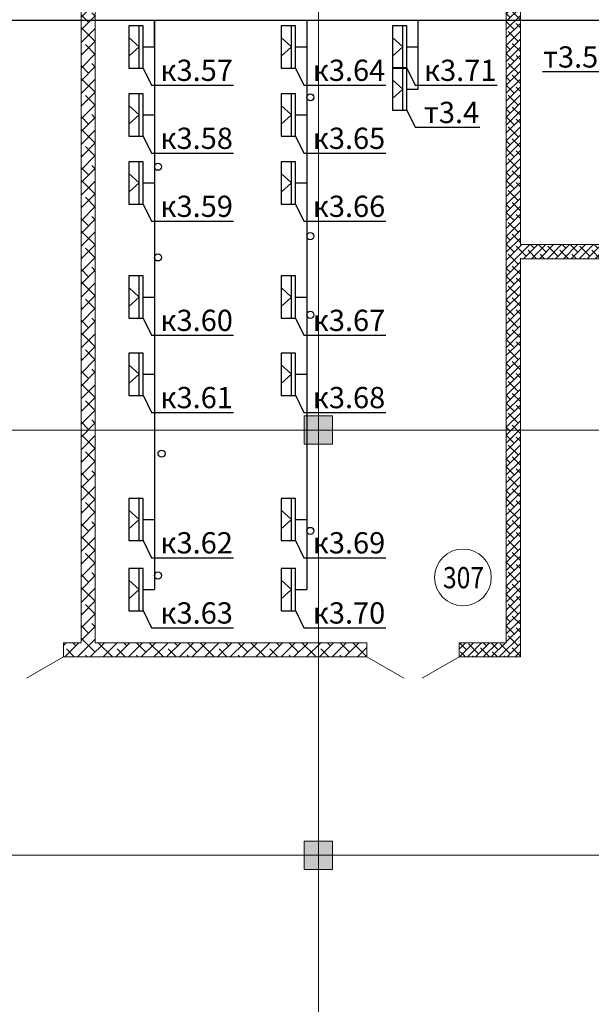
# Model space of a CAD drawing. Units: millimetres. Extents: x -423030 to 1081168, y -437588 to 241922.
# Drawn here: x 233210 to 241278, y 91447 to 105346 of the extents above; entities that cross this region are included whole.
import ezdxf
from ezdxf import colors
from ezdxf.entities.mleader import LeaderData, LeaderLine
from ezdxf.math import Vec2, Vec3

# ---------------------------------------------------------------- set-up
doc = ezdxf.new("R2010")
doc.units = ezdxf.units.MM
doc.header["$LTSCALE"] = 100
doc.linetypes.add('GOST2.303 5', pattern=[24, 20, -1.5, 1, -1.5])
for name, color, linetype in [('Lan Роз', 34, 'Continuous'), ('Перегородки', 5, 'Continuous'), ('размеры', 7, 'Continuous'), ('розетки', 6, 'Continuous')]:
    doc.layers.add(name, color=color, linetype=linetype)
doc.layers.add('наруж.стены', color=7, linetype='Continuous', lineweight=40)
doc.layers.add('Основная 035', color=1, linetype='Continuous', lineweight=35)
doc.styles.add('ISO', font='isocpeui.ttf', dxfattribs={"height": 300})
doc.styles.add('ISOCPEUR', font='isocpeui.ttf', dxfattribs={"width": 0.9, "height": 300})
doc.styles.get("Standard").update_dxf_attribs({"font": 'arial.ttf'})
doc.linetypes.add('ПРОВОДКА_В_ЛОТКЕ', pattern='A,0.5,["П",Standard,S=0.2,R=180,X=0,Y=0.1],0.5', length=1)

# ---------------------------------------------------------------- blocks, each defined once
blk = doc.blocks.new('Роз Сетевая')
at = {"layer": 'Lan Роз'}
for p, q in [((-214, -298), (-214, 298)), ((-214, 0), (-363, 132)), ((-214, 0), (-363, -132)), ((-160, 0), (0, 0))]:
    blk.add_line(p, q, dxfattribs=at)
blk.add_lwpolyline([(-160, 298), (-363, 298), (-363, -298), (-160, -298)], close=True, dxfattribs=at)
blk = doc.blocks.new('_None')
blk = doc.blocks.new('2хА3')
at = {"color": 7, "insert": (75359.346, 424.895), "char_height": 300, "width": 6577.34145, "attachment_point": 1, "line_spacing_factor": 1.2, "style": 'ISOCPEUR'}
blk.add_mtext('\\pi2099.8;Формат А4х4', dxfattribs=at)

msp = doc.modelspace()

# ---------------------------------------------------------------- hatches: boundary and pattern name
at = {"lineweight": 5, "ltscale": 100}
h = msp.add_hatch(dxfattribs=at)
h.set_pattern_fill('ANSI38', scale=40)
h.set_pattern_definition([(45, (-777622.14, 177959.07), (-89.802561, 89.802561), []), (135, (-777622.14, 177959.07), (-269.407684, 89.802561), [317.5, -190.5])])
h.paths.add_polyline_path([(234277, 105551.8), (234077, 105551.8), (234077, 99551.8), (234277, 99551.8)])
h.paths.add_polyline_path([(238111.6, 96551.8), (237427, 96551.8), (237427, 96351.8), (238111.6, 96351.8)])
h.paths.add_polyline_path([(233826.9, 96551.8), (233826.9, 96351.8), (237427, 96351.8), (237427, 96551.8), (234277, 96551.8), (234277, 99551.8), (234077, 99551.8), (234077, 96551.8)])
h = msp.add_hatch(dxfattribs=at)
h.set_pattern_fill('ANSI38', scale=25)
h.set_pattern_definition([(45, (-67608.636, -22088.4), (-56.1266, 56.1266), []), (135, (-67608.636, -22088.4), (-168.379802, 56.1266), [198.4375, -119.0625])])
h.paths.add_polyline_path([(240277, 99551.8), (240077, 99551.8), (240077, 96551.8), (239411.6, 96551.8), (239411.6, 96351.8), (240277, 96351.8)])
h.paths.add_polyline_path([(240277, 101971.8), (242076.8, 101971.8), (242076.8, 102171.8), (240277, 102171.8), (240277, 105551.8), (240077, 105551.8), (240077, 99551.8), (240277, 99551.8)])
h.paths.add_polyline_path([(245196.5, 102171.8), (243427, 102171.8), (243427, 101971.8), (245196.5, 101971.8)])
h.paths.add_polyline_path([(243427, 102171.8), (243307, 102171.8), (243307, 105351.8), (243227, 105351.8), (243227, 102171.8), (242976.8, 102171.8), (242976.8, 101971.8), (243427, 101971.8)])
h.paths.add_polyline_path([(248277, 102171.8), (246426.7, 102171.8), (246426.7, 105551.8), (246346.7, 105551.8), (246346.7, 102171.8), (246096.5, 102171.8), (246096.5, 101971.8), (248277, 101971.8)])
h.paths.add_polyline_path([(249627, 105351.8), (249427, 105351.8), (249427, 102171.8), (249427, 101971.8), (249627, 101971.8)])
h.paths.add_polyline_path([(249427, 102171.8), (249177, 102171.8), (249177, 101971.8), (249427, 101971.8)])
at = {"lineweight": 5, "true_color": 0x707070}
h = msp.add_hatch(color=8, dxfattribs=at)
h.dxf.hatch_style = 1
h.paths.add_polyline_path([(237227, 99351.8), (237627, 99351.8), (237627, 99751.8), (237227, 99751.8)])
h = msp.add_hatch(color=8, dxfattribs=at)
h.dxf.hatch_style = 1
h.paths.add_polyline_path([(237227, 93351.8), (237627, 93351.8), (237627, 93751.8), (237227, 93751.8)])

# ---------------------------------------------------------------- linework, layer by layer
at = {"color": 1, "linetype": 'ПРОВОДКА_В_ЛОТКЕ', "lineweight": 30, "ltscale": 10}
for p, q in [((233012.8, 105340), (240077, 105340)), ((240077, 105340), (248970.3, 105340))]:
    msp.add_line(p, q, dxfattribs=at)
at = {"color": 1, "linetype": 'Continuous', "lineweight": 30, "ltscale": 10}
for p, q in [((235112.8, 104961.4), (235112.8, 105340)), ((235112.8, 105340), (235112.8, 100341.4)), ((237262.8, 105340), (237262.8, 97301.4)), ((238832.8, 104366.4), (238832.8, 105340)), ((235112.8, 100341.4), (235112.8, 97301.4))]:
    msp.add_line(p, q, dxfattribs=at)
at = {"linetype": 'GOST2.303 5', "lineweight": 5, "ltscale": 100}
for p, q in [((262261, 99551.8), (222227, 99551.8)), ((262261, 93551.8), (222227, 93551.8))]:
    msp.add_line(p, q, dxfattribs=at)
at = {"color": 0, "linetype": 'GOST2.303 5', "lineweight": 5, "ltscale": 100}
msp.add_lwpolyline([(237427, 106197.9), (237427, 82035.7)], dxfattribs=at)
at = {"lineweight": 5}
for points in [[(237227, 99351.8), (237627, 99351.8), (237627, 99751.8), (237227, 99751.8)], [(237227, 93351.8), (237627, 93351.8), (237627, 93751.8), (237227, 93751.8)]]:
    msp.add_lwpolyline(points, close=True, dxfattribs=at)
at = {"color": 1, "linetype": 'Continuous', "lineweight": 30, "ltscale": 10}
for centre in [(237312.8, 104250), (235162.8, 103270), (237312.8, 102290), (235162.8, 101990), (237312.8, 101180), (235212.8, 99220), (237312.8, 98130), (235162.8, 97500)]:
    msp.add_circle(centre, 50, dxfattribs=at)
at = {"layer": 'наруж.стены', "lineweight": 5}
for p, q in [((233826.9, 96351.8), (233307.9, 96051.7)), ((238111.6, 96351.8), (238631.5, 96051.7)), ((239411.6, 96351.8), (238892.7, 96051.7))]:
    msp.add_line(p, q, dxfattribs=at)
at = {"layer": 'Основная 035', "color": 7, "lineweight": 5, "ltscale": 100}
msp.add_circle((239466.7, 97473.7), 400, dxfattribs=at)
at = {"layer": 'Перегородки', "lineweight": 5}
for p, q in [((234077, 96551.8), (234077, 105751.8)), ((234277, 96551.8), (234277, 105751.8)), ((240077, 105751.8), (240077, 96551.8)), ((240277, 105751.8), (240277, 102171.8)), ((242076.8, 102171.8), (240277, 102171.8)), ((242076.8, 101971.8), (240277, 101971.8)), ((240277, 101971.8), (240277, 96351.8)), ((233826.9, 96551.8), (234077, 96551.8)), ((233826.9, 96551.8), (233826.9, 96351.8)), ((234277, 96551.8), (238111.6, 96551.8)), ((238111.6, 96551.8), (238111.6, 96351.8)), ((239411.6, 96551.8), (240077, 96551.8)), ((239411.6, 96551.8), (239411.6, 96351.8)), ((233826.9, 96351.8), (238111.6, 96351.8)), ((239411.6, 96351.8), (240277, 96351.8))]:
    msp.add_line(p, q, dxfattribs=at)

# ---------------------------------------------------------------- block references
at = {"color": 0, "linetype": 'ByBlock', "lineweight": 30, "ltscale": 10}
for p in [(-67770, 93887), (20940, 93887)]:
    msp.add_blockref('2хА3', p, dxfattribs=at)
at = {"layer": 'розетки'}
for p in [(235112.8, 104961.4), (237262.8, 104961.4), (238832.8, 104961.4), (238832.8, 104366.4), (235112.8, 104001.4), (237262.8, 104001.4), (235112.8, 103041.4), (237262.8, 103041.4), (235112.8, 101431.4), (237262.8, 101431.4), (235112.8, 100341.4), (237262.8, 100341.4), (235112.8, 98291.4), (237262.8, 98291.4), (235112.8, 97301.4), (237262.8, 97301.4)]:
    msp.add_blockref('Роз Сетевая', p, dxfattribs=at)

# ---------------------------------------------------------------- texts
at = {"layer": 'размеры', "color": 7, "lineweight": 5, "ltscale": 100, "style": 'ISOCPEUR', "width": 0.85}
msp.add_text('307', height=300, dxfattribs=at).set_placement((239184.7, 97320))

# ---------------------------------------------------------------- leaders
at = {"layer": 'розетки'}
ml = msp.add_multileader_mtext('Standard', dxfattribs=at)
ml.set_content('т3.5', color=94, style='ISO')
ml.set_leader_properties(color=94)
ml.set_arrow_properties(name='NONE')
ml.build(insert=Vec2(0, 0))
ml.multileader.update_dxf_attribs({"text_left_attachment_type": 6, "text_right_attachment_type": 6, "dogleg_length": 24.4, "arrow_head_size": 150})
ctx = ml.context
ctx.base_point, ctx.char_height, ctx.arrow_head_size, ctx.landing_gap_size, ctx.plane_origin = Vec3(240463.6, 104610), 300, 150, 100, Vec3(241820.3, 104977)
ctx.left_attachment, ctx.right_attachment, ctx.text_align_type = 6, 6, 2
notes = []
notes.append((ctx, [(0, (1, 1, 0), (241500, 104610), (-1, 0), 24.4, [(0, [(242117.8, 104977)], 0, [])])]))
ctx.mtext.insert, ctx.mtext.alignment, ctx.mtext.flow_direction = Vec3(241375.6, 104970), 3, 5
ml = msp.add_multileader_mtext('Standard', dxfattribs=at)
ml.set_content('к3.57', color=94, style='ISO')
ml.set_leader_properties(color=94)
ml.set_arrow_properties(name='NONE')
ml.build(insert=Vec2(0, 0))
ml.multileader.update_dxf_attribs({"text_left_attachment_type": 6, "text_right_attachment_type": 6, "dogleg_length": 24.4, "arrow_head_size": 150})
ctx = ml.context
ctx.base_point, ctx.char_height, ctx.arrow_head_size, ctx.landing_gap_size, ctx.plane_origin = Vec3(235096.6, 104421.7), 300, 150, 100, Vec3(234415.3, 104598.5)
ctx.left_attachment, ctx.right_attachment = 6, 6
notes.append((ctx, [(1, (1, 1, 0), (235072.2, 104421.7), (1, 0), 24.4, [(0, [(234953.1, 104663.9)], 0, [])])]))
ctx.mtext.insert, ctx.mtext.flow_direction = Vec3(235196.6, 104781.7), 5
ml = msp.add_multileader_mtext('Standard', dxfattribs=at)
ml.set_content('к3.64', color=94, style='ISO')
ml.set_leader_properties(color=94)
ml.set_arrow_properties(name='NONE')
ml.build(insert=Vec2(0, 0))
ml.multileader.update_dxf_attribs({"text_left_attachment_type": 6, "text_right_attachment_type": 6, "dogleg_length": 24.4, "arrow_head_size": 150})
ctx = ml.context
ctx.base_point, ctx.char_height, ctx.arrow_head_size, ctx.landing_gap_size, ctx.plane_origin = Vec3(237246.6, 104421.7), 300, 150, 100, Vec3(236565.3, 104598.5)
ctx.left_attachment, ctx.right_attachment = 6, 6
notes.append((ctx, [(1, (1, 1, 0), (237222.2, 104421.7), (1, 0), 24.4, [(0, [(237103.1, 104663.9)], 0, [])])]))
ctx.mtext.insert, ctx.mtext.flow_direction = Vec3(237346.6, 104781.7), 5
ml = msp.add_multileader_mtext('Standard', dxfattribs=at)
ml.set_content('к3.71', color=94, style='ISO')
ml.set_leader_properties(color=94)
ml.set_arrow_properties(name='NONE')
ml.build(insert=Vec2(0, 0))
ml.multileader.update_dxf_attribs({"text_left_attachment_type": 6, "text_right_attachment_type": 6, "dogleg_length": 24.4, "arrow_head_size": 150})
ctx = ml.context
ctx.base_point, ctx.char_height, ctx.arrow_head_size, ctx.landing_gap_size, ctx.plane_origin = Vec3(238816.6, 104421.7), 300, 150, 100, Vec3(238135.3, 104598.5)
ctx.left_attachment, ctx.right_attachment = 6, 6
notes.append((ctx, [(1, (1, 1, 0), (238792.2, 104421.7), (1, 0), 24.4, [(0, [(238673.1, 104663.9)], 0, [])])]))
ctx.mtext.insert, ctx.mtext.flow_direction = Vec3(238916.6, 104781.7), 5
ml = msp.add_multileader_mtext('Standard', dxfattribs=at)
ml.set_content('т3.4', color=94, style='ISO')
ml.set_leader_properties(color=94)
ml.set_arrow_properties(name='NONE')
ml.build(insert=Vec2(0, 0))
ml.multileader.update_dxf_attribs({"text_left_attachment_type": 6, "text_right_attachment_type": 6, "dogleg_length": 24.4, "arrow_head_size": 150})
ctx = ml.context
ctx.base_point, ctx.char_height, ctx.arrow_head_size, ctx.landing_gap_size, ctx.plane_origin = Vec3(238816.6, 103826.7), 300, 150, 100, Vec3(238135.3, 104003.4)
ctx.left_attachment, ctx.right_attachment = 6, 6
notes.append((ctx, [(1, (1, 1, 0), (238792.2, 103826.7), (1, 0), 24.4, [(0, [(238673.1, 104068.9)], 0, [])])]))
ctx.mtext.insert, ctx.mtext.flow_direction = Vec3(238916.6, 104186.7), 5
ml = msp.add_multileader_mtext('Standard', dxfattribs=at)
ml.set_content('к3.58', color=94, style='ISO')
ml.set_leader_properties(color=94)
ml.set_arrow_properties(name='NONE')
ml.build(insert=Vec2(0, 0))
ml.multileader.update_dxf_attribs({"text_left_attachment_type": 6, "text_right_attachment_type": 6, "dogleg_length": 24.4, "arrow_head_size": 150})
ctx = ml.context
ctx.base_point, ctx.char_height, ctx.arrow_head_size, ctx.landing_gap_size, ctx.plane_origin = Vec3(235096.6, 103461.7), 300, 150, 100, Vec3(234415.3, 103638.5)
ctx.left_attachment, ctx.right_attachment = 6, 6
notes.append((ctx, [(1, (1, 1, 0), (235072.2, 103461.7), (1, 0), 24.4, [(0, [(234953.1, 103703.9)], 0, [])])]))
ctx.mtext.insert, ctx.mtext.flow_direction = Vec3(235196.6, 103821.7), 5
ml = msp.add_multileader_mtext('Standard', dxfattribs=at)
ml.set_content('к3.65', color=94, style='ISO')
ml.set_leader_properties(color=94)
ml.set_arrow_properties(name='NONE')
ml.build(insert=Vec2(0, 0))
ml.multileader.update_dxf_attribs({"text_left_attachment_type": 6, "text_right_attachment_type": 6, "dogleg_length": 24.4, "arrow_head_size": 150})
ctx = ml.context
ctx.base_point, ctx.char_height, ctx.arrow_head_size, ctx.landing_gap_size, ctx.plane_origin = Vec3(237246.6, 103461.7), 300, 150, 100, Vec3(236565.3, 103638.5)
ctx.left_attachment, ctx.right_attachment = 6, 6
notes.append((ctx, [(1, (1, 1, 0), (237222.2, 103461.7), (1, 0), 24.4, [(0, [(237103.1, 103703.9)], 0, [])])]))
ctx.mtext.insert, ctx.mtext.flow_direction = Vec3(237346.6, 103821.7), 5
ml = msp.add_multileader_mtext('Standard', dxfattribs=at)
ml.set_content('к3.59', color=94, style='ISO')
ml.set_leader_properties(color=94)
ml.set_arrow_properties(name='NONE')
ml.build(insert=Vec2(0, 0))
ml.multileader.update_dxf_attribs({"text_left_attachment_type": 6, "text_right_attachment_type": 6, "dogleg_length": 24.4, "arrow_head_size": 150})
ctx = ml.context
ctx.base_point, ctx.char_height, ctx.arrow_head_size, ctx.landing_gap_size, ctx.plane_origin = Vec3(235096.6, 102501.7), 300, 150, 100, Vec3(234415.3, 102678.5)
ctx.left_attachment, ctx.right_attachment = 6, 6
notes.append((ctx, [(1, (1, 1, 0), (235072.2, 102501.7), (1, 0), 24.4, [(0, [(234953.1, 102743.9)], 0, [])])]))
ctx.mtext.insert, ctx.mtext.flow_direction = Vec3(235196.6, 102861.7), 5
ml = msp.add_multileader_mtext('Standard', dxfattribs=at)
ml.set_content('к3.66', color=94, style='ISO')
ml.set_leader_properties(color=94)
ml.set_arrow_properties(name='NONE')
ml.build(insert=Vec2(0, 0))
ml.multileader.update_dxf_attribs({"text_left_attachment_type": 6, "text_right_attachment_type": 6, "dogleg_length": 24.4, "arrow_head_size": 150})
ctx = ml.context
ctx.base_point, ctx.char_height, ctx.arrow_head_size, ctx.landing_gap_size, ctx.plane_origin = Vec3(237246.6, 102501.7), 300, 150, 100, Vec3(236565.3, 102678.5)
ctx.left_attachment, ctx.right_attachment = 6, 6
notes.append((ctx, [(1, (1, 1, 0), (237222.2, 102501.7), (1, 0), 24.4, [(0, [(237103.1, 102743.9)], 0, [])])]))
ctx.mtext.insert, ctx.mtext.flow_direction = Vec3(237346.6, 102861.7), 5
ml = msp.add_multileader_mtext('Standard', dxfattribs=at)
ml.set_content('к3.60', color=94, style='ISO')
ml.set_leader_properties(color=94)
ml.set_arrow_properties(name='NONE')
ml.build(insert=Vec2(0, 0))
ml.multileader.update_dxf_attribs({"text_left_attachment_type": 6, "text_right_attachment_type": 6, "dogleg_length": 24.4, "arrow_head_size": 150})
ctx = ml.context
ctx.base_point, ctx.char_height, ctx.arrow_head_size, ctx.landing_gap_size, ctx.plane_origin = Vec3(235096.6, 100891.7), 300, 150, 100, Vec3(234415.3, 101068.5)
ctx.left_attachment, ctx.right_attachment = 6, 6
notes.append((ctx, [(1, (1, 1, 0), (235072.2, 100891.7), (1, 0), 24.4, [(0, [(234953.1, 101133.9)], 0, [])])]))
ctx.mtext.insert, ctx.mtext.flow_direction = Vec3(235196.6, 101251.7), 5
ml = msp.add_multileader_mtext('Standard', dxfattribs=at)
ml.set_content('к3.67', color=94, style='ISO')
ml.set_leader_properties(color=94)
ml.set_arrow_properties(name='NONE')
ml.build(insert=Vec2(0, 0))
ml.multileader.update_dxf_attribs({"text_left_attachment_type": 6, "text_right_attachment_type": 6, "dogleg_length": 24.4, "arrow_head_size": 150})
ctx = ml.context
ctx.base_point, ctx.char_height, ctx.arrow_head_size, ctx.landing_gap_size, ctx.plane_origin = Vec3(237246.6, 100891.7), 300, 150, 100, Vec3(236565.3, 101068.5)
ctx.left_attachment, ctx.right_attachment = 6, 6
notes.append((ctx, [(1, (1, 1, 0), (237222.2, 100891.7), (1, 0), 24.4, [(0, [(237103.1, 101133.9)], 0, [])])]))
ctx.mtext.insert, ctx.mtext.flow_direction = Vec3(237346.6, 101251.7), 5
ml = msp.add_multileader_mtext('Standard', dxfattribs=at)
ml.set_content('к3.61', color=94, style='ISO')
ml.set_leader_properties(color=94)
ml.set_arrow_properties(name='NONE')
ml.build(insert=Vec2(0, 0))
ml.multileader.update_dxf_attribs({"text_left_attachment_type": 6, "text_right_attachment_type": 6, "dogleg_length": 24.4, "arrow_head_size": 150})
ctx = ml.context
ctx.base_point, ctx.char_height, ctx.arrow_head_size, ctx.landing_gap_size, ctx.plane_origin = Vec3(235096.6, 99801.7), 300, 150, 100, Vec3(234415.3, 99978.5)
ctx.left_attachment, ctx.right_attachment = 6, 6
notes.append((ctx, [(1, (1, 1, 0), (235072.2, 99801.7), (1, 0), 24.4, [(0, [(234953.1, 100043.9)], 0, [])])]))
ctx.mtext.insert, ctx.mtext.flow_direction = Vec3(235196.6, 100161.7), 5
ml = msp.add_multileader_mtext('Standard', dxfattribs=at)
ml.set_content('к3.68', color=94, style='ISO')
ml.set_leader_properties(color=94)
ml.set_arrow_properties(name='NONE')
ml.build(insert=Vec2(0, 0))
ml.multileader.update_dxf_attribs({"text_left_attachment_type": 6, "text_right_attachment_type": 6, "dogleg_length": 24.4, "arrow_head_size": 150})
ctx = ml.context
ctx.base_point, ctx.char_height, ctx.arrow_head_size, ctx.landing_gap_size, ctx.plane_origin = Vec3(237246.6, 99801.7), 300, 150, 100, Vec3(236565.3, 99978.5)
ctx.left_attachment, ctx.right_attachment = 6, 6
notes.append((ctx, [(1, (1, 1, 0), (237222.2, 99801.7), (1, 0), 24.4, [(0, [(237103.1, 100043.9)], 0, [])])]))
ctx.mtext.insert, ctx.mtext.flow_direction = Vec3(237346.6, 100161.7), 5
ml = msp.add_multileader_mtext('Standard', dxfattribs=at)
ml.set_content('к3.62', color=94, style='ISO')
ml.set_leader_properties(color=94)
ml.set_arrow_properties(name='NONE')
ml.build(insert=Vec2(0, 0))
ml.multileader.update_dxf_attribs({"text_left_attachment_type": 6, "text_right_attachment_type": 6, "dogleg_length": 24.4, "arrow_head_size": 150})
ctx = ml.context
ctx.base_point, ctx.char_height, ctx.arrow_head_size, ctx.landing_gap_size, ctx.plane_origin = Vec3(235096.6, 97751.7), 300, 150, 100, Vec3(234415.3, 97928.5)
ctx.left_attachment, ctx.right_attachment = 6, 6
notes.append((ctx, [(1, (1, 1, 0), (235072.2, 97751.7), (1, 0), 24.4, [(0, [(234953.1, 97993.9)], 0, [])])]))
ctx.mtext.insert, ctx.mtext.flow_direction = Vec3(235196.6, 98111.7), 5
ml = msp.add_multileader_mtext('Standard', dxfattribs=at)
ml.set_content('к3.69', color=94, style='ISO')
ml.set_leader_properties(color=94)
ml.set_arrow_properties(name='NONE')
ml.build(insert=Vec2(0, 0))
ml.multileader.update_dxf_attribs({"text_left_attachment_type": 6, "text_right_attachment_type": 6, "dogleg_length": 24.4, "arrow_head_size": 150})
ctx = ml.context
ctx.base_point, ctx.char_height, ctx.arrow_head_size, ctx.landing_gap_size, ctx.plane_origin = Vec3(237246.6, 97751.7), 300, 150, 100, Vec3(236565.3, 97928.5)
ctx.left_attachment, ctx.right_attachment = 6, 6
notes.append((ctx, [(1, (1, 1, 0), (237222.2, 97751.7), (1, 0), 24.4, [(0, [(237103.1, 97993.9)], 0, [])])]))
ctx.mtext.insert, ctx.mtext.flow_direction = Vec3(237346.6, 98111.7), 5
ml = msp.add_multileader_mtext('Standard', dxfattribs=at)
ml.set_content('к3.63', color=94, style='ISO')
ml.set_leader_properties(color=94)
ml.set_arrow_properties(name='NONE')
ml.build(insert=Vec2(0, 0))
ml.multileader.update_dxf_attribs({"text_left_attachment_type": 6, "text_right_attachment_type": 6, "dogleg_length": 24.4, "arrow_head_size": 150})
ctx = ml.context
ctx.base_point, ctx.char_height, ctx.arrow_head_size, ctx.landing_gap_size, ctx.plane_origin = Vec3(235096.6, 96761.7), 300, 150, 100, Vec3(234415.3, 96938.5)
ctx.left_attachment, ctx.right_attachment = 6, 6
notes.append((ctx, [(1, (1, 1, 0), (235072.2, 96761.7), (1, 0), 24.4, [(0, [(234953.1, 97003.9)], 0, [])])]))
ctx.mtext.insert, ctx.mtext.flow_direction = Vec3(235196.6, 97121.7), 5
ml = msp.add_multileader_mtext('Standard', dxfattribs=at)
ml.set_content('к3.70', color=94, style='ISO')
ml.set_leader_properties(color=94)
ml.set_arrow_properties(name='NONE')
ml.build(insert=Vec2(0, 0))
ml.multileader.update_dxf_attribs({"text_left_attachment_type": 6, "text_right_attachment_type": 6, "dogleg_length": 24.4, "arrow_head_size": 150})
ctx = ml.context
ctx.base_point, ctx.char_height, ctx.arrow_head_size, ctx.landing_gap_size, ctx.plane_origin = Vec3(237246.6, 96761.7), 300, 150, 100, Vec3(236565.3, 96938.5)
ctx.left_attachment, ctx.right_attachment = 6, 6
notes.append((ctx, [(1, (1, 1, 0), (237222.2, 96761.7), (1, 0), 24.4, [(0, [(237103.1, 97003.9)], 0, [])])]))
ctx.mtext.insert, ctx.mtext.flow_direction = Vec3(237346.6, 97121.7), 5
for ctx, leaders in notes:
    for number, flags, end, landing, length, lines in leaders:
        leader = LeaderData()
        leader.index, (leader.has_last_leader_line, leader.has_dogleg_vector, leader.attachment_direction) = number, flags
        leader.last_leader_point, leader.dogleg_vector, leader.dogleg_length = Vec3(end), Vec3(landing), length
        for number, points, colour, breaks in lines:
            line = LeaderLine()
            line.index, line.vertices, line.color, line.breaks = number, Vec3.list(points), colors.encode_raw_color(colour), breaks
            leader.lines.append(line)
        ctx.leaders.append(leader)

doc.saveas('drawing.dxf')
